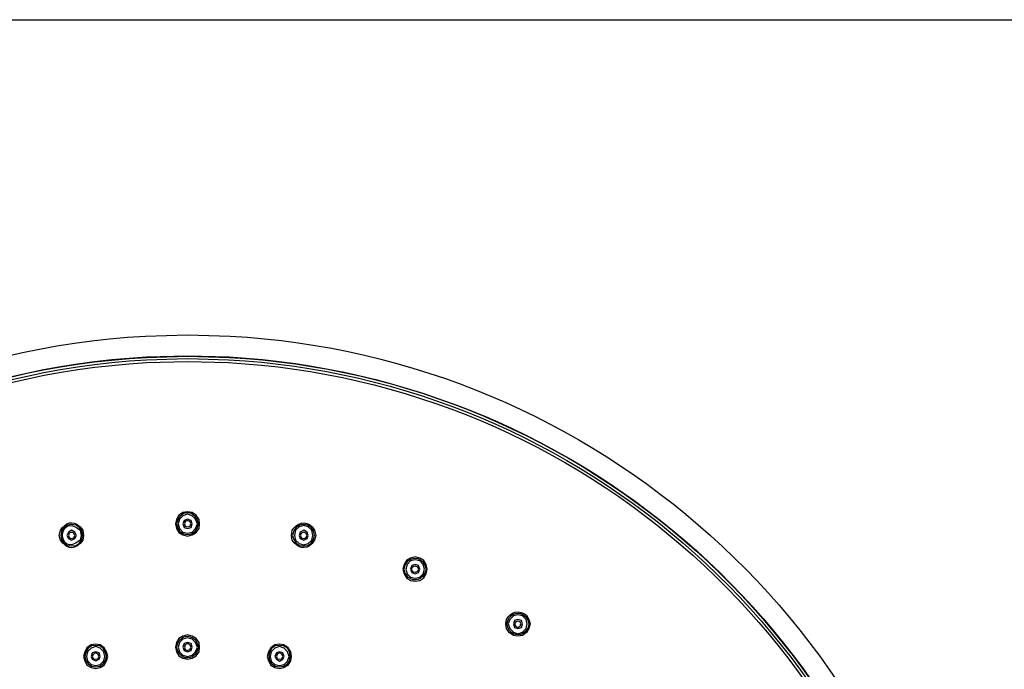
# Model space of a CAD drawing. Units: inches. Extents: x -27.3 to 23.7, y 3.2 to 36.2.
# Drawn here: x 6.5 to 13.7, y 17.5 to 22.2 of the extents above; entities that cross this region are included whole.
import ezdxf

# ---------------------------------------------------------------- set-up
doc = ezdxf.new("R2010")
doc.units = ezdxf.units.IN
doc.header["$MEASUREMENT"] = 0

msp = doc.modelspace()

# ---------------------------------------------------------------- linework, layer by layer
for points in [[(-0.2624, 22.2295), (15.7612, 22.2295)], [(7.838, 18.5546), (7.8338, 18.5882), (7.8128, 18.6177), (7.7833, 18.6389), (7.7494, 18.6431), (7.7158, 18.6389), (7.6863, 18.6177), (7.6695, 18.5882), (7.6611, 18.5546), (7.6695, 18.5208), (7.6863, 18.4914), (7.7158, 18.4745), (7.7494, 18.4661), (7.7833, 18.4745), (7.8128, 18.4914), (7.8338, 18.5208), (7.838, 18.5546)], [(7.8296, 18.5547), (7.8212, 18.5842), (7.8043, 18.6094), (7.7789, 18.6305), (7.7494, 18.6348), (7.7199, 18.6305), (7.6946, 18.6094), (7.6779, 18.5842), (7.6695, 18.5547), (7.6779, 18.5251), (7.6946, 18.4999), (7.7199, 18.4829), (7.7494, 18.4787), (7.7789, 18.4829), (7.8043, 18.4999), (7.8212, 18.5251), (7.8296, 18.5547)], [(7.8215, 18.5547), (7.8089, 18.5884), (7.7836, 18.6138), (7.7499, 18.6264), (7.7162, 18.6138), (7.6909, 18.5884), (7.6824, 18.5547), (7.6909, 18.521), (7.7162, 18.4958), (7.7499, 18.4874), (7.7836, 18.4958), (7.8089, 18.521), (7.8215, 18.5547)], [(6.9825, 18.4703), (6.9782, 18.5041), (6.9614, 18.5293), (6.9361, 18.5462), (6.9023, 18.5505), (6.8728, 18.5462), (6.8475, 18.5293), (6.8307, 18.5041), (6.8265, 18.4703), (6.8307, 18.4408), (6.8475, 18.4156), (6.8728, 18.3987), (6.9023, 18.3944), (6.9361, 18.3987), (6.9614, 18.4156), (6.9782, 18.4408), (6.9825, 18.4703)], [(7.7836, 18.5547), (7.7752, 18.58), (7.7499, 18.5884), (7.7246, 18.58), (7.7162, 18.5547), (7.7246, 18.5294), (7.7499, 18.521), (7.7752, 18.5294), (7.7836, 18.5547)], [(7.7751, 18.5547), (7.7667, 18.5716), (7.7498, 18.58), (7.7329, 18.5716), (7.7287, 18.5547), (7.7329, 18.5379), (7.7498, 18.5337), (7.7667, 18.5379), (7.7751, 18.5547)], [(8.6767, 18.4703), (8.6682, 18.5041), (8.6513, 18.5293), (8.6261, 18.5462), (8.5965, 18.5505), (8.567, 18.5462), (8.5418, 18.5293), (8.525, 18.5041), (8.5165, 18.4703), (8.525, 18.4408), (8.5418, 18.4156), (8.567, 18.3987), (8.5965, 18.3944), (8.6261, 18.3987), (8.6513, 18.4156), (8.6682, 18.4408), (8.6767, 18.4703)], [(8.6644, 18.4704), (8.656, 18.5084), (8.6307, 18.5337), (8.597, 18.5421), (8.5633, 18.5337), (8.5379, 18.5084), (8.5295, 18.4704), (8.5379, 18.4367), (8.5633, 18.4115), (8.597, 18.403), (8.6307, 18.4115), (8.656, 18.4367), (8.6644, 18.4704)], [(6.9407, 18.4704), (6.9281, 18.4957), (6.9027, 18.5084), (6.8817, 18.4957), (6.8691, 18.4704), (6.8817, 18.4494), (6.9027, 18.4368), (6.9281, 18.4494), (6.9407, 18.4704)], [(6.9281, 18.4704), (6.9197, 18.4873), (6.9027, 18.4957), (6.8858, 18.4873), (6.8817, 18.4704), (6.8858, 18.4536), (6.9027, 18.4494), (6.9197, 18.4536), (6.9281, 18.4704)], [(8.6307, 18.4704), (8.6223, 18.4957), (8.597, 18.5084), (8.5717, 18.4957), (8.5633, 18.4704), (8.5717, 18.4494), (8.597, 18.4367), (8.6223, 18.4494), (8.6307, 18.4704)], [(8.6223, 18.4704), (8.6139, 18.4873), (8.597, 18.4957), (8.5801, 18.4873), (8.5717, 18.4704), (8.5801, 18.4536), (8.597, 18.4494), (8.6139, 18.4536), (8.6223, 18.4704)], [(9.4986, 18.2259), (9.4901, 18.2595), (9.4732, 18.289), (9.4437, 18.306), (9.41, 18.3144), (9.3764, 18.306), (9.3469, 18.289), (9.33, 18.2595), (9.3215, 18.2259), (9.33, 18.1921), (9.3469, 18.1627), (9.3764, 18.1416), (9.41, 18.1374), (9.4437, 18.1416), (9.4732, 18.1627), (9.4901, 18.1921), (9.4986, 18.2259)], [(9.4777, 18.2259), (9.4693, 18.2596), (9.444, 18.285), (9.4103, 18.2933), (9.3765, 18.285), (9.3513, 18.2596), (9.3429, 18.2259), (9.3513, 18.1922), (9.3765, 18.1669), (9.4103, 18.1585), (9.444, 18.1669), (9.4693, 18.1922), (9.4777, 18.2259)], [(9.444, 18.2259), (9.4355, 18.2511), (9.4102, 18.2596), (9.3849, 18.2511), (9.3765, 18.2259), (9.3849, 18.2006), (9.4102, 18.1922), (9.4355, 18.2006), (9.444, 18.2259)], [(10.2279, 17.8255), (10.2195, 17.8591), (10.1941, 17.8845), (10.1604, 17.8929), (10.1268, 17.8845), (10.1014, 17.8591), (10.0887, 17.8255), (10.1014, 17.7917), (10.1268, 17.7664), (10.1604, 17.7538), (10.1941, 17.7664), (10.2195, 17.7917), (10.2279, 17.8255)], [(10.1942, 17.8255), (10.1858, 17.8507), (10.1604, 17.8591), (10.1351, 17.8507), (10.1268, 17.8255), (10.1351, 17.8002), (10.1604, 17.7917), (10.1858, 17.8002), (10.1942, 17.8255)], [(10.1815, 17.8255), (10.1773, 17.8423), (10.1604, 17.8465), (10.1435, 17.8423), (10.1351, 17.8255), (10.1435, 17.8087), (10.1604, 17.8002), (10.1773, 17.8087), (10.1815, 17.8255)], [(7.838, 17.6569), (7.8338, 17.6907), (7.8128, 17.7201), (7.7833, 17.7371), (7.7494, 17.7455), (7.7158, 17.7371), (7.6863, 17.7201), (7.6695, 17.6907), (7.6611, 17.6569), (7.6695, 17.6233), (7.6863, 17.5937), (7.7158, 17.5768), (7.7494, 17.5684), (7.7833, 17.5768), (7.8128, 17.5937), (7.8338, 17.6233), (7.838, 17.6569)], [(7.1679, 17.5895), (7.1596, 17.6233), (7.1427, 17.6527), (7.1132, 17.6739), (7.0793, 17.6781), (7.0457, 17.6739), (7.0162, 17.6527), (6.9994, 17.6233), (6.991, 17.5895), (6.9994, 17.5559), (7.0162, 17.5263), (7.0457, 17.5094), (7.0793, 17.501), (7.1132, 17.5094), (7.1427, 17.5263), (7.1596, 17.5559), (7.1679, 17.5895)], [(7.8214, 17.6569), (7.8088, 17.6907), (7.7834, 17.7159), (7.7497, 17.7243), (7.716, 17.7159), (7.6906, 17.6907), (7.6822, 17.6569), (7.6906, 17.6233), (7.716, 17.5979), (7.7497, 17.5895), (7.7834, 17.5979), (7.8088, 17.6233), (7.8214, 17.6569)], [(7.7834, 17.6569), (7.775, 17.6822), (7.7497, 17.6907), (7.7244, 17.6822), (7.716, 17.6569), (7.7244, 17.6316), (7.7497, 17.6233), (7.775, 17.6316), (7.7834, 17.6569)], [(7.775, 17.6569), (7.7666, 17.6738), (7.7497, 17.6822), (7.7328, 17.6738), (7.7286, 17.6569), (7.7328, 17.6401), (7.7497, 17.6316), (7.7666, 17.6401), (7.775, 17.6569)], [(8.5081, 17.5895), (8.5039, 17.6233), (8.4829, 17.6527), (8.4534, 17.6739), (8.4196, 17.6781), (8.3859, 17.6739), (8.3564, 17.6527), (8.3395, 17.6233), (8.3311, 17.5895), (8.3395, 17.5559), (8.3564, 17.5263), (8.3859, 17.5094), (8.4196, 17.501), (8.4534, 17.5094), (8.4829, 17.5263), (8.5039, 17.5559), (8.5081, 17.5895)], [(7.1594, 17.5895), (7.151, 17.619), (7.134, 17.6484), (7.1087, 17.6653), (7.0792, 17.6696), (7.0498, 17.6653), (7.0245, 17.6484), (7.0077, 17.619), (6.9993, 17.5895), (7.0077, 17.5599), (7.0245, 17.5346), (7.0498, 17.5178), (7.0792, 17.5136), (7.1087, 17.5178), (7.134, 17.5346), (7.151, 17.5599), (7.1594, 17.5895)], [(7.147, 17.5895), (7.1387, 17.6233), (7.1132, 17.6485), (7.0796, 17.6612), (7.0458, 17.6485), (7.0204, 17.6233), (7.012, 17.5895), (7.0204, 17.5558), (7.0458, 17.5305), (7.0796, 17.5221), (7.1132, 17.5305), (7.1387, 17.5558), (7.147, 17.5895)], [(7.1133, 17.5895), (7.1049, 17.6148), (7.0796, 17.6233), (7.0543, 17.6148), (7.0459, 17.5895), (7.0543, 17.5685), (7.0796, 17.5558), (7.1049, 17.5685), (7.1133, 17.5895)], [(7.1049, 17.5895), (7.0965, 17.6063), (7.0796, 17.6148), (7.0627, 17.6063), (7.0543, 17.5895), (7.0627, 17.5727), (7.0796, 17.5685), (7.0965, 17.5727), (7.1049, 17.5895)], [(8.4996, 17.5894), (8.4954, 17.6189), (8.4785, 17.6483), (8.4489, 17.6652), (8.4194, 17.6695), (8.39, 17.6652), (8.3646, 17.6483), (8.3479, 17.6189), (8.3436, 17.5894), (8.3479, 17.5598), (8.3646, 17.5345), (8.39, 17.5177), (8.4194, 17.5135), (8.4489, 17.5177), (8.4785, 17.5345), (8.4954, 17.5598), (8.4996, 17.5894)], [(8.4915, 17.5895), (8.4789, 17.6232), (8.4536, 17.6484), (8.4199, 17.661), (8.3862, 17.6484), (8.3608, 17.6232), (8.3524, 17.5895), (8.3608, 17.5557), (8.3862, 17.5304), (8.4199, 17.522), (8.4536, 17.5304), (8.4789, 17.5557), (8.4915, 17.5895)], [(8.4536, 17.5895), (8.4452, 17.6147), (8.4199, 17.6232), (8.3988, 17.6147), (8.3862, 17.5895), (8.3988, 17.5684), (8.4199, 17.5557), (8.4452, 17.5684), (8.4536, 17.5895)], [(8.4451, 17.5895), (8.4367, 17.6063), (8.4198, 17.6147), (8.4029, 17.6063), (8.3987, 17.5895), (8.4029, 17.5726), (8.4198, 17.5684), (8.4367, 17.5726), (8.4451, 17.5895)]]:
    msp.add_lwpolyline(points)
for points, knots in [([(13.4644, 14.2177), (13.4644, 14.2177), (13.4559, 14.5295), (13.4559, 14.5295), (13.4559, 14.5295), (13.4306, 14.8372), (13.4306, 14.8372), (13.4306, 14.8372), (13.3885, 15.1449), (13.3885, 15.1449), (12.9522, 17.7887), (10.7379, 19.7762), (8.0614, 19.9241), (8.0614, 19.9241), (7.7495, 19.9325), (7.7495, 19.9325), (7.7495, 19.9325), (7.4419, 19.9241), (7.4419, 19.9241), (4.6444, 19.7711), (2.3781, 17.6189), (2.0682, 14.8372), (2.0682, 14.8372), (2.0429, 14.5295), (2.0429, 14.5295), (2.0429, 14.5295), (2.0345, 14.2177), (2.0345, 14.2177), (2.0345, 14.2177), (2.0429, 13.91), (2.0429, 13.91), (2.0429, 13.91), (2.0682, 13.6024), (2.0682, 13.6024), (2.3546, 10.945), (4.4745, 8.8193), (7.1342, 8.5406), (7.1342, 8.5406), (7.4419, 8.5154), (7.4419, 8.5154), (7.4419, 8.5154), (7.7495, 8.507), (7.7495, 8.507), (10.5442, 8.5029), (12.9384, 10.5359), (13.3885, 13.2947), (13.3885, 13.2947), (13.4306, 13.6024), (13.4306, 13.6024), (13.4306, 13.6024), (13.4559, 13.91), (13.4559, 13.91), (13.4559, 13.91), (13.4644, 14.2177), (13.4644, 14.2177)], [0, 0, 0, 0, 1, 1, 1, 2, 2, 2, 3, 3, 3, 4, 4, 4, 5, 5, 5, 6, 6, 6, 7, 7, 7, 8, 8, 8, 9, 9, 9, 10, 10, 10, 11, 11, 11, 12, 12, 12, 13, 13, 13, 14, 14, 14, 15, 15, 15, 16, 16, 16, 17, 17, 17, 18, 18, 18, 18]), ([(13.3127, 14.2177), (13.3127, 14.2177), (13.3043, 14.5211), (13.3043, 14.5211), (13.3043, 14.5211), (13.2789, 14.8203), (13.2789, 14.8203), (13.2789, 14.8203), (13.2367, 15.1196), (13.2367, 15.1196), (12.8074, 17.7036), (10.6667, 19.6189), (8.0529, 19.7724), (8.0529, 19.7724), (7.7495, 19.7808), (7.7495, 19.7808), (7.7495, 19.7808), (7.4503, 19.7724), (7.4503, 19.7724), (4.7287, 19.6195), (2.5183, 17.5315), (2.2242, 14.8203), (2.2242, 14.8203), (2.199, 14.5211), (2.199, 14.5211), (2.199, 14.5211), (2.1904, 14.2177), (2.1904, 14.2177), (2.1904, 14.2177), (2.199, 13.9184), (2.199, 13.9184), (2.199, 13.9184), (2.2242, 13.6192), (2.2242, 13.6192), (2.4997, 11.0263), (4.5592, 8.9693), (7.151, 8.6923), (7.151, 8.6923), (7.4503, 8.6671), (7.4503, 8.6671), (7.4503, 8.6671), (7.7495, 8.6587), (7.7495, 8.6587), (10.474, 8.6618), (12.7963, 10.6288), (13.2367, 13.3199), (13.2367, 13.3199), (13.2789, 13.6192), (13.2789, 13.6192), (13.2789, 13.6192), (13.3043, 13.9184), (13.3043, 13.9184), (13.3043, 13.9184), (13.3127, 14.2177), (13.3127, 14.2177)], [0, 0, 0, 0, 1, 1, 1, 2, 2, 2, 3, 3, 3, 4, 4, 4, 5, 5, 5, 6, 6, 6, 7, 7, 7, 8, 8, 8, 9, 9, 9, 10, 10, 10, 11, 11, 11, 12, 12, 12, 13, 13, 13, 14, 14, 14, 15, 15, 15, 16, 16, 16, 17, 17, 17, 18, 18, 18, 18]), ([(13.3085, 14.2177), (13.3085, 14.2177), (13.3, 14.5211), (13.3, 14.5211), (13.3, 14.5211), (13.2747, 14.8203), (13.2747, 14.8203), (13.2747, 14.8203), (13.2367, 15.1196), (13.2367, 15.1196), (12.8078, 17.6936), (10.6604, 19.6259), (8.0529, 19.7682), (8.0529, 19.7682), (7.7493, 19.7767), (7.7493, 19.7767), (7.7493, 19.7767), (7.4503, 19.7682), (7.4503, 19.7682), (4.7313, 19.6239), (2.5187, 17.5248), (2.2241, 14.8203), (2.2241, 14.8203), (2.199, 14.5211), (2.199, 14.5211), (2.199, 14.5211), (2.1905, 14.2177), (2.1905, 14.2177), (2.1905, 14.2177), (2.199, 13.9184), (2.199, 13.9184), (2.199, 13.9184), (2.2241, 13.6192), (2.2241, 13.6192), (2.4982, 11.0303), (4.5627, 8.9682), (7.151, 8.6923), (7.151, 8.6923), (7.4503, 8.6671), (7.4503, 8.6671), (7.4503, 8.6671), (7.7493, 8.6587), (7.7493, 8.6587), (10.4745, 8.6634), (12.7926, 10.63), (13.2367, 13.3199), (13.2367, 13.3199), (13.2747, 13.6192), (13.2747, 13.6192), (13.2747, 13.6192), (13.3, 13.9184), (13.3, 13.9184), (13.3, 13.9184), (13.3085, 14.2177), (13.3085, 14.2177)], [0, 0, 0, 0, 1, 1, 1, 2, 2, 2, 3, 3, 3, 4, 4, 4, 5, 5, 5, 6, 6, 6, 7, 7, 7, 8, 8, 8, 9, 9, 9, 10, 10, 10, 11, 11, 11, 12, 12, 12, 13, 13, 13, 14, 14, 14, 15, 15, 15, 16, 16, 16, 17, 17, 17, 18, 18, 18, 18]), ([(13.2915, 14.2177), (13.2915, 14.2177), (13.2831, 14.5169), (13.2831, 14.5169), (13.2831, 14.5169), (13.2578, 14.8161), (13.2578, 14.8161), (13.2578, 14.8161), (13.2156, 15.1154), (13.2156, 15.1154), (12.7956, 17.6828), (10.6459, 19.6066), (8.0485, 19.7514), (8.0485, 19.7514), (7.7493, 19.7598), (7.7493, 19.7598), (7.7493, 19.7598), (7.4502, 19.7514), (7.4502, 19.7514), (4.7325, 19.5939), (2.5447, 17.5227), (2.241, 14.8161), (2.241, 14.8161), (2.2199, 14.5169), (2.2199, 14.5169), (2.2199, 14.5169), (2.2115, 14.2177), (2.2115, 14.2177), (2.2115, 14.2177), (2.2199, 13.9184), (2.2199, 13.9184), (2.2199, 13.9184), (2.241, 13.6192), (2.241, 13.6192), (2.5358, 11.0285), (4.5553, 8.9965), (7.1509, 8.7136), (7.1509, 8.7136), (7.4502, 8.6881), (7.4502, 8.6881), (7.4502, 8.6881), (7.7493, 8.6797), (7.7493, 8.6797), (10.4696, 8.682), (12.774, 10.6419), (13.2156, 13.3241), (13.2156, 13.3241), (13.2578, 13.6192), (13.2578, 13.6192), (13.2578, 13.6192), (13.2831, 13.9184), (13.2831, 13.9184), (13.2831, 13.9184), (13.2915, 14.2177), (13.2915, 14.2177)], [0, 0, 0, 0, 1, 1, 1, 2, 2, 2, 3, 3, 3, 4, 4, 4, 5, 5, 5, 6, 6, 6, 7, 7, 7, 8, 8, 8, 9, 9, 9, 10, 10, 10, 11, 11, 11, 12, 12, 12, 13, 13, 13, 14, 14, 14, 15, 15, 15, 16, 16, 16, 17, 17, 17, 18, 18, 18, 18]), ([(13.2706, 14.2179), (13.2706, 14.2179), (13.2622, 14.5171), (13.2622, 14.5171), (13.2622, 14.5171), (13.2368, 14.8163), (13.2368, 14.8163), (13.2368, 14.8163), (13.1988, 15.1113), (13.1988, 15.1113), (12.7717, 17.6711), (10.6407, 19.5865), (8.0487, 19.7304), (8.0487, 19.7304), (7.7494, 19.7388), (7.7494, 19.7388), (7.7494, 19.7388), (7.4503, 19.7304), (7.4503, 19.7304), (4.7461, 19.5773), (2.561, 17.5086), (2.2622, 14.8163), (2.2622, 14.8163), (2.2369, 14.5171), (2.2369, 14.5171), (2.2369, 14.5171), (2.2285, 14.2179), (2.2285, 14.2179), (2.2285, 14.2179), (2.2369, 13.9186), (2.2369, 13.9186), (2.2369, 13.9186), (2.2622, 13.6235), (2.2622, 13.6235), (2.5464, 11.041), (4.5733, 9.0163), (7.1553, 8.7305), (7.1553, 8.7305), (7.4503, 8.7095), (7.4503, 8.7095), (7.4503, 8.7095), (7.7494, 8.7011), (7.7494, 8.7011), (10.4579, 8.6994), (12.7512, 10.6546), (13.1988, 13.3243), (13.1988, 13.3243), (13.2368, 13.6235), (13.2368, 13.6235), (13.2368, 13.6235), (13.2622, 13.9186), (13.2622, 13.9186), (13.2622, 13.9186), (13.2706, 14.2179), (13.2706, 14.2179)], [0, 0, 0, 0, 1, 1, 1, 2, 2, 2, 3, 3, 3, 4, 4, 4, 5, 5, 5, 6, 6, 6, 7, 7, 7, 8, 8, 8, 9, 9, 9, 10, 10, 10, 11, 11, 11, 12, 12, 12, 13, 13, 13, 14, 14, 14, 15, 15, 15, 16, 16, 16, 17, 17, 17, 18, 18, 18, 18]), ([(6.9743, 18.4704), (6.9743, 18.4704), (6.9659, 18.5084), (6.9659, 18.5084), (6.7967, 18.6549), (6.796, 18.2901), (6.9659, 18.4368), (6.9659, 18.4368), (6.9743, 18.4704), (6.9743, 18.4704)], [0, 0, 0, 0, 1, 1, 1, 2, 2, 2, 3, 3, 3, 3]), ([(6.991, 18.4703), (6.991, 18.4703), (6.9868, 18.5082), (6.9868, 18.5082), (6.9868, 18.5082), (6.9657, 18.5334), (6.9657, 18.5334), (6.9078, 18.585), (6.8629, 18.5654), (6.8223, 18.5082), (6.8223, 18.5082), (6.8139, 18.4703), (6.8139, 18.4703), (6.8139, 18.4703), (6.8223, 18.4366), (6.8223, 18.4366), (6.8629, 18.3793), (6.9078, 18.3597), (6.9657, 18.4113), (6.9657, 18.4113), (6.9868, 18.4366), (6.9868, 18.4366), (6.9868, 18.4366), (6.991, 18.4703), (6.991, 18.4703)], [0, 0, 0, 0, 1, 1, 1, 2, 2, 2, 3, 3, 3, 4, 4, 4, 5, 5, 5, 6, 6, 6, 7, 7, 7, 8, 8, 8, 8]), ([(8.6852, 18.4703), (8.6852, 18.4703), (8.6768, 18.5082), (8.6768, 18.5082), (8.6768, 18.5082), (8.6598, 18.5334), (8.6598, 18.5334), (8.6058, 18.5851), (8.551, 18.5636), (8.5124, 18.5082), (8.5124, 18.5082), (8.5081, 18.4703), (8.5081, 18.4703), (8.5081, 18.4703), (8.5124, 18.4366), (8.5124, 18.4366), (8.551, 18.3812), (8.6058, 18.3596), (8.6598, 18.4113), (8.6598, 18.4113), (8.6768, 18.4366), (8.6768, 18.4366), (8.6768, 18.4366), (8.6852, 18.4703), (8.6852, 18.4703)], [0, 0, 0, 0, 1, 1, 1, 2, 2, 2, 3, 3, 3, 4, 4, 4, 5, 5, 5, 6, 6, 6, 7, 7, 7, 8, 8, 8, 8]), ([(9.49, 18.2259), (9.49, 18.2259), (9.4816, 18.2554), (9.4816, 18.2554), (9.4816, 18.2554), (9.4647, 18.2806), (9.4647, 18.2806), (9.4197, 18.3232), (9.3647, 18.307), (9.3383, 18.2554), (9.3383, 18.2554), (9.3299, 18.2259), (9.3299, 18.2259), (9.3299, 18.2259), (9.3383, 18.1963), (9.3383, 18.1963), (9.3647, 18.1447), (9.4197, 18.1285), (9.4647, 18.1711), (9.4647, 18.1711), (9.4816, 18.1963), (9.4816, 18.1963), (9.4816, 18.1963), (9.49, 18.2259), (9.49, 18.2259)], [0, 0, 0, 0, 1, 1, 1, 2, 2, 2, 3, 3, 3, 4, 4, 4, 5, 5, 5, 6, 6, 6, 7, 7, 7, 8, 8, 8, 8]), ([(9.4355, 18.2259), (9.4355, 18.2259), (9.4272, 18.2427), (9.4272, 18.2427), (9.3734, 18.28), (9.3734, 18.1718), (9.4272, 18.2091), (9.4272, 18.2091), (9.4355, 18.2259), (9.4355, 18.2259)], [0, 0, 0, 0, 1, 1, 1, 2, 2, 2, 3, 3, 3, 3]), ([(10.2488, 17.8255), (10.2488, 17.8255), (10.2404, 17.8591), (10.2404, 17.8591), (10.2404, 17.8591), (10.2235, 17.8887), (10.2235, 17.8887), (10.1717, 17.9314), (10.1039, 17.9151), (10.076, 17.8591), (10.076, 17.8591), (10.0718, 17.8255), (10.0718, 17.8255), (10.0718, 17.8255), (10.076, 17.7917), (10.076, 17.7917), (10.076, 17.7917), (10.097, 17.7623), (10.097, 17.7623), (10.097, 17.7623), (10.1266, 17.7412), (10.1266, 17.7412), (10.1266, 17.7412), (10.1602, 17.7369), (10.1602, 17.7369), (10.1602, 17.7369), (10.194, 17.7412), (10.194, 17.7412), (10.194, 17.7412), (10.2235, 17.7623), (10.2235, 17.7623), (10.2235, 17.7623), (10.2404, 17.7917), (10.2404, 17.7917), (10.2404, 17.7917), (10.2488, 17.8255), (10.2488, 17.8255)], [0, 0, 0, 0, 1, 1, 1, 2, 2, 2, 3, 3, 3, 4, 4, 4, 5, 5, 5, 6, 6, 6, 7, 7, 7, 8, 8, 8, 9, 9, 9, 10, 10, 10, 11, 11, 11, 12, 12, 12, 12]), ([(10.2402, 17.8254), (10.2402, 17.8254), (10.2318, 17.8549), (10.2318, 17.8549), (10.2318, 17.8549), (10.2149, 17.8801), (10.2149, 17.8801), (10.1699, 17.9227), (10.1148, 17.9065), (10.0884, 17.8549), (10.0884, 17.8549), (10.0801, 17.8254), (10.0801, 17.8254), (10.0801, 17.8254), (10.0884, 17.7959), (10.0884, 17.7959), (10.1148, 17.7442), (10.1699, 17.728), (10.2149, 17.7706), (10.2149, 17.7706), (10.2318, 17.7959), (10.2318, 17.7959), (10.2318, 17.7959), (10.2402, 17.8254), (10.2402, 17.8254)], [0, 0, 0, 0, 1, 1, 1, 2, 2, 2, 3, 3, 3, 4, 4, 4, 5, 5, 5, 6, 6, 6, 7, 7, 7, 8, 8, 8, 8]), ([(7.8295, 17.6568), (7.8295, 17.6568), (7.8211, 17.6864), (7.8211, 17.6864), (7.8211, 17.6864), (7.8042, 17.7116), (7.8042, 17.7116), (7.7592, 17.7541), (7.7041, 17.7381), (7.6778, 17.6864), (7.6778, 17.6864), (7.6694, 17.6568), (7.6694, 17.6568), (7.6694, 17.6568), (7.6778, 17.6273), (7.6778, 17.6273), (7.7041, 17.5756), (7.7592, 17.5595), (7.8042, 17.6021), (7.8042, 17.6021), (7.8211, 17.6273), (7.8211, 17.6273), (7.8211, 17.6273), (7.8295, 17.6568), (7.8295, 17.6568)], [0, 0, 0, 0, 1, 1, 1, 2, 2, 2, 3, 3, 3, 4, 4, 4, 5, 5, 5, 6, 6, 6, 7, 7, 7, 8, 8, 8, 8])]:
    msp.add_open_spline(points, degree=3, knots=knots)

doc.saveas('drawing.dxf')
